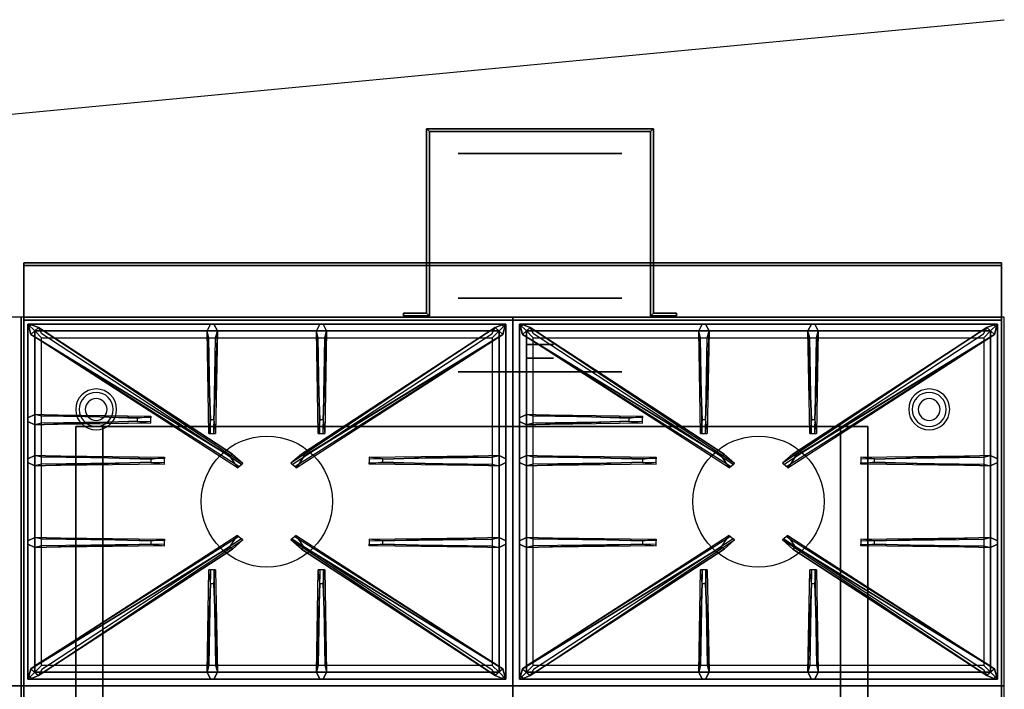
# Model space of a CAD drawing. Extents: x -270 to 270, y -26 to 26.
# Drawn here: x 234 to 270, y 1 to 26 of the extents above; entities that cross this region are included whole.
import ezdxf

# ---------------------------------------------------------------- set-up
doc = ezdxf.new("R2010")
doc.units = 0
doc.layers.get('DEFPOINTS').update_dxf_attribs({"linetype": 'CONTINUOUS'})
for name, color, linetype in [('3D', 254, 'CONTINUOUS'), ('3D-BLACK', 250, 'CONTINUOUS'), ('3D-CASTIRON', 251, 'CONTINUOUS'), ('3D-FLAT', 7, 'CONTINUOUS'), ('3D-NON', 43, 'CONTINUOUS')]:
    doc.layers.add(name, color=color, linetype=linetype)

msp = doc.modelspace()

# ---------------------------------------------------------------- linework, layer by layer
at = {"layer": '3D', "extrusion": (0, -1, 0)}
for centre, radius in [((253, 19, -20.8), 3), ((253, 19, -14.8), 3), ((253, 19, -13.8), 0.5), ((253, 19, -13.3), 0.5), ((253, 19, -12.8), 3)]:
    msp.add_circle(centre, radius, dxfattribs=at)
at = {"layer": '3D'}
for centre, radius, start, end in [((236.75, 11.425, 1.5), 0.75, 360, 180), ((236.75, 11.425, 1.25), 0.625, 360, 180), ((267.25, 11.425, 1.5), 0.75, 360, 180), ((267.25, 11.425, 1.25), 0.625, 360, 180), ((236.75, 11.425), 0.4, 360, 180), ((267.25, 11.425), 0.4, 360, 180), ((236.75, 11.425, 1.5), 0.75, 180, 360), ((236.75, 11.425, 1.25), 0.625, 180, 360), ((236.75, 11.425), 0.4, 180, 360), ((267.25, 11.425, 1.5), 0.75, 180, 360), ((267.25, 11.425, 1.25), 0.625, 180, 360), ((267.25, 11.425), 0.4, 180, 360)]:
    msp.add_arc(centre, radius, start, end, dxfattribs=at)
at = {"layer": '3D', "extrusion": (0, -1, 0)}
for centre, start, end in [((237, 12, -10.8), 180, 270), ((237, 24, -10.8), 90, 180), ((264, 24, -10.8), 0, 90), ((264, 12, -10.8), 270, 0)]:
    msp.add_arc(centre, 1, start, end, dxfattribs=at)
at = {"layer": '3D'}
for points in [[(248.85, 21.7, 18), (248.95, 21.6, 18), (248.95, 21.6, 20), (248.85, 21.7, 20)], [(248.85, 21.7, 18), (248.95, 21.6, 18), (248.95, 21.6, 20), (248.85, 21.7, 20)], [(257.15, 21.7, 18), (257.05, 21.6, 18), (257.05, 21.6, 20), (257.15, 21.7, 20)], [(257.15, 21.7, 18), (257.05, 21.6, 18), (257.05, 21.6, 20), (257.15, 21.7, 20)], [(248.85, 14.95, 18), (248.95, 14.85, 18), (248.95, 14.85, 20), (248.85, 14.95, 20)], [(248.85, 14.95, 18), (248.95, 14.85, 18), (248.95, 14.85, 20), (248.85, 14.95, 20)], [(257.15, 14.95, 18), (257.05, 14.85, 18), (257.05, 14.85, 20), (257.15, 14.95, 20)], [(257.15, 14.95, 18), (257.05, 14.85, 18), (257.05, 14.85, 20), (257.15, 14.95, 20)]]:
    msp.add_3dface(points, dxfattribs=at)
at = {"layer": '3D-BLACK', "extrusion": (0, -1, 0)}
msp.add_circle((253, 19, -15.5), 3, dxfattribs=at)
at = {"layer": '3D-CASTIRON'}
for centre in [(243, 8.05, 35.2), (261, 8.05, 35.2)]:
    msp.add_circle(centre, 2.4, dxfattribs=at)
for points in [[(234, 14.8, 35), (222, 14.8, 35), (222, 1.3, 35), (234, 1.3, 35)], [(252, 14.8, 35), (234, 14.8, 35), (234, 1.3, 35), (252, 1.3, 35)], [(270, 14.8, 35), (252, 14.8, 35), (252, 1.3, 35), (270, 1.3, 35)], [(234.25, 14.55, 35.375), (234.25, 1.55, 35.375), (234.5, 1.8, 35.375), (234.5, 14.3, 35.375)], [(251.75, 14.55, 35.375), (234.25, 14.55, 35.375), (234.5, 14.3, 35.375), (251.5, 14.3, 35.375)], [(234.25, 14.55, 35), (234.25, 1.55, 35), (234.25, 1.55, 35.375), (234.25, 14.55, 35.375)], [(251.75, 14.55, 35), (234.25, 14.55, 35), (234.25, 14.55, 35.375), (251.75, 14.55, 35.375)], [(241.647, 9.708, 36), (234.359, 14.176, 36), (234.288, 14.446, 35.375), (234.359, 14.176, 35.375)], [(234.641, 14.424, 35.375), (242.117, 9.454, 35.375), (242.07, 9.413, 35.25), (234.759, 14.195, 35)], [(240.94, 11.05, 36), (240.812, 14.3, 36), (240.938, 14.55, 35.375), (240.812, 14.3, 35.375)], [(251.359, 14.424, 35.375), (243.883, 9.454, 35.375), (243.93, 9.413, 35.25), (251.241, 14.195, 35)], [(244.353, 9.708, 36), (251.641, 14.176, 36), (251.712, 14.446, 35.375), (251.641, 14.176, 35.375)], [(244.94, 11.05, 36), (244.812, 14.3, 36), (244.938, 14.55, 35.375), (244.812, 14.3, 35.375)], [(251.75, 1.55, 35.375), (251.75, 14.55, 35.375), (251.5, 14.3, 35.375), (251.5, 1.8, 35.375)], [(251.75, 1.55, 35), (251.75, 14.55, 35), (251.75, 14.55, 35.375), (251.75, 1.55, 35.375)], [(252.25, 14.55, 35.375), (252.25, 1.55, 35.375), (252.5, 1.8, 35.375), (252.5, 14.3, 35.375)], [(269.75, 14.55, 35.375), (252.25, 14.55, 35.375), (252.5, 14.3, 35.375), (269.5, 14.3, 35.375)], [(252.25, 14.55, 35), (252.25, 1.55, 35), (252.25, 1.55, 35.375), (252.25, 14.55, 35.375)], [(269.75, 14.55, 35), (252.25, 14.55, 35), (252.25, 14.55, 35.375), (269.75, 14.55, 35.375)], [(259.647, 9.708, 36), (252.359, 14.176, 36), (252.288, 14.446, 35.375), (252.359, 14.176, 35.375)], [(252.641, 14.424, 35.375), (260.117, 9.454, 35.375), (260.07, 9.413, 35.25), (252.759, 14.195, 35)], [(258.94, 11.05, 36), (258.812, 14.3, 36), (258.938, 14.55, 35.375), (258.812, 14.3, 35.375)], [(269.359, 14.424, 35.375), (261.883, 9.454, 35.375), (261.93, 9.413, 35.25), (269.241, 14.195, 35)], [(262.353, 9.708, 36), (269.641, 14.176, 36), (269.712, 14.446, 35.375), (269.641, 14.176, 35.375)], [(262.94, 11.05, 36), (262.812, 14.3, 36), (262.938, 14.55, 35.375), (262.812, 14.3, 35.375)], [(269.75, 1.55, 35.375), (269.75, 14.55, 35.375), (269.5, 14.3, 35.375), (269.5, 1.8, 35.375)], [(269.75, 1.55, 35), (269.75, 14.55, 35), (269.75, 14.55, 35.375), (269.75, 1.55, 35.375)], [(234.5, 14.3, 35.375), (234.5, 1.8, 35.375), (234.75, 2.05, 35), (234.75, 14.05, 35)], [(251.5, 14.3, 35.375), (234.5, 14.3, 35.375), (234.75, 14.05, 35), (251.25, 14.05, 35)], [(241.188, 14.3, 35.375), (241.125, 10.55, 35.375), (241.062, 10.55, 35.25), (241.125, 14.05, 35)], [(245.188, 14.3, 35.375), (245.125, 10.55, 35.375), (245.062, 10.55, 35.25), (245.125, 14.05, 35)], [(251.5, 1.8, 35.375), (251.5, 14.3, 35.375), (251.25, 14.05, 35), (251.25, 2.05, 35)], [(252.5, 14.3, 35.375), (252.5, 1.8, 35.375), (252.75, 2.05, 35), (252.75, 14.05, 35)], [(269.5, 14.3, 35.375), (252.5, 14.3, 35.375), (252.75, 14.05, 35), (269.25, 14.05, 35)], [(259.188, 14.3, 35.375), (259.125, 10.55, 35.375), (259.062, 10.55, 35.25), (259.125, 14.05, 35)], [(263.188, 14.3, 35.375), (263.125, 10.55, 35.375), (263.062, 10.55, 35.25), (263.125, 14.05, 35)], [(269.5, 1.8, 35.375), (269.5, 14.3, 35.375), (269.25, 14.05, 35), (269.25, 2.05, 35)], [(234.5, 11.238, 35.375), (238.75, 11.175, 35.375), (238.75, 11.113, 35.25), (234.75, 11.175, 35)], [(252.5, 11.238, 35.375), (256.75, 11.175, 35.375), (256.75, 11.113, 35.25), (252.75, 11.175, 35)], [(238.25, 10.99, 36), (234.5, 10.863, 36), (234.25, 10.988, 35.375), (234.5, 10.863, 35.375)], [(256.25, 10.99, 36), (252.5, 10.863, 36), (252.25, 10.988, 35.375), (252.5, 10.863, 35.375)], [(234.5, 9.738, 35.375), (239.25, 9.675, 35.375), (239.25, 9.613, 35.25), (234.75, 9.675, 35)], [(247.25, 9.61, 36), (251.5, 9.738, 36), (251.75, 9.613, 35.375), (251.5, 9.738, 35.375)], [(252.5, 9.738, 35.375), (257.25, 9.675, 35.375), (257.25, 9.613, 35.25), (252.75, 9.675, 35)], [(265.25, 9.61, 36), (269.5, 9.738, 36), (269.75, 9.613, 35.375), (269.5, 9.738, 35.375)], [(238.75, 9.49, 36), (234.5, 9.363, 36), (234.25, 9.488, 35.375), (234.5, 9.363, 35.375)], [(251.5, 9.363, 35.375), (246.75, 9.425, 35.375), (246.75, 9.488, 35.25), (251.25, 9.425, 35)], [(256.75, 9.49, 36), (252.5, 9.363, 36), (252.25, 9.488, 35.375), (252.5, 9.363, 35.375)], [(269.5, 9.363, 35.375), (264.75, 9.425, 35.375), (264.75, 9.488, 35.25), (269.25, 9.425, 35)], [(238.75, 6.49, 36), (234.5, 6.363, 36), (234.25, 6.488, 35.375), (234.5, 6.363, 35.375)], [(234.5, 6.738, 35.375), (239.25, 6.675, 35.375), (239.25, 6.613, 35.25), (234.75, 6.675, 35)], [(234.641, 1.676, 35.375), (242.117, 6.646, 35.375), (242.07, 6.687, 35.25), (234.759, 1.905, 35)], [(251.359, 1.676, 35.375), (243.883, 6.646, 35.375), (243.93, 6.687, 35.25), (251.241, 1.905, 35)], [(247.25, 6.61, 36), (251.5, 6.738, 36), (251.75, 6.613, 35.375), (251.5, 6.738, 35.375)], [(256.75, 6.49, 36), (252.5, 6.363, 36), (252.25, 6.488, 35.375), (252.5, 6.363, 35.375)], [(252.5, 6.738, 35.375), (257.25, 6.675, 35.375), (257.25, 6.613, 35.25), (252.75, 6.675, 35)], [(252.641, 1.676, 35.375), (260.117, 6.646, 35.375), (260.07, 6.687, 35.25), (252.759, 1.905, 35)], [(269.359, 1.676, 35.375), (261.883, 6.646, 35.375), (261.93, 6.687, 35.25), (269.241, 1.905, 35)], [(265.25, 6.61, 36), (269.5, 6.738, 36), (269.75, 6.613, 35.375), (269.5, 6.738, 35.375)], [(241.647, 6.392, 36), (234.359, 1.924, 36), (234.288, 1.654, 35.375), (234.359, 1.924, 35.375)], [(244.353, 6.392, 36), (251.641, 1.924, 36), (251.712, 1.654, 35.375), (251.641, 1.924, 35.375)], [(251.5, 6.363, 35.375), (246.75, 6.425, 35.375), (246.75, 6.488, 35.25), (251.25, 6.425, 35)], [(259.647, 6.392, 36), (252.359, 1.924, 36), (252.288, 1.654, 35.375), (252.359, 1.924, 35.375)], [(262.353, 6.392, 36), (269.641, 1.924, 36), (269.712, 1.654, 35.375), (269.641, 1.924, 35.375)], [(269.5, 6.363, 35.375), (264.75, 6.425, 35.375), (264.75, 6.488, 35.25), (269.25, 6.425, 35)], [(240.812, 1.8, 35.375), (240.875, 5.55, 35.375), (240.938, 5.55, 35.25), (240.875, 2.05, 35)], [(244.812, 1.8, 35.375), (244.875, 5.55, 35.375), (244.938, 5.55, 35.25), (244.875, 2.05, 35)], [(258.812, 1.8, 35.375), (258.875, 5.55, 35.375), (258.938, 5.55, 35.25), (258.875, 2.05, 35)], [(262.812, 1.8, 35.375), (262.875, 5.55, 35.375), (262.938, 5.55, 35.25), (262.875, 2.05, 35)], [(241.06, 5.05, 36), (241.188, 1.8, 36), (241.062, 1.55, 35.375), (241.188, 1.8, 35.375)], [(245.06, 5.05, 36), (245.188, 1.8, 36), (245.062, 1.55, 35.375), (245.188, 1.8, 35.375)], [(259.06, 5.05, 36), (259.188, 1.8, 36), (259.062, 1.55, 35.375), (259.188, 1.8, 35.375)], [(263.06, 5.05, 36), (263.188, 1.8, 36), (263.062, 1.55, 35.375), (263.188, 1.8, 35.375)], [(234.5, 1.8, 35.375), (251.5, 1.8, 35.375), (251.25, 2.05, 35), (234.75, 2.05, 35)], [(252.5, 1.8, 35.375), (269.5, 1.8, 35.375), (269.25, 2.05, 35), (252.75, 2.05, 35)], [(234.25, 1.55, 35.375), (251.75, 1.55, 35.375), (251.5, 1.8, 35.375), (234.5, 1.8, 35.375)], [(234.25, 1.55, 35), (251.75, 1.55, 35), (251.75, 1.55, 35.375), (234.25, 1.55, 35.375)], [(252.25, 1.55, 35.375), (269.75, 1.55, 35.375), (269.5, 1.8, 35.375), (252.5, 1.8, 35.375)], [(252.25, 1.55, 35), (269.75, 1.55, 35), (269.75, 1.55, 35.375), (252.25, 1.55, 35.375)], [(234, 1.3, 35), (222, 1.3, 35), (222, -12.2, 35), (234, -12.2, 35)], [(252, 1.3, 35), (234, 1.3, 35), (234, -12.2, 35), (252, -12.2, 35)], [(270, 1.3, 35), (252, 1.3, 35), (252, -12.2, 35), (270, -12.2, 35)]]:
    msp.add_3dface(points, dxfattribs=at)
for points, invisible_edges in [([(234.359, 14.176, 36), (234.641, 14.424, 36), (234.382, 14.529, 35.375), (234.288, 14.446, 35.375)], 10), ([(241.738, 9.787, 36), (241.646, 9.706, 36), (234.359, 14.176, 36), (234.641, 14.424, 36)], 13), ([(241.738, 9.787, 36), (234.641, 14.424, 36), (234.382, 14.529, 35.375), (234.641, 14.424, 35.375)], 8), ([(234.641, 14.424, 35.375), (241.738, 9.787, 36), (242.117, 9.454, 35.375), (234.641, 14.424, 35.375)], 4), ([(240.812, 14.3, 36), (241.188, 14.3, 36), (241.062, 14.55, 35.375), (240.938, 14.55, 35.375)], 10), ([(241.06, 11.05, 36), (241.188, 14.3, 36), (241.062, 14.55, 35.375), (241.188, 14.3, 35.375)], 8), ([(251.359, 14.424, 35.375), (244.262, 9.787, 36), (243.883, 9.454, 35.375), (251.359, 14.424, 35.375)], 4), ([(244.262, 9.787, 36), (251.359, 14.424, 36), (251.618, 14.529, 35.375), (251.359, 14.424, 35.375)], 8), ([(244.262, 9.787, 36), (244.354, 9.706, 36), (251.641, 14.176, 36), (251.359, 14.424, 36)], 13), ([(244.812, 14.3, 36), (245.188, 14.3, 36), (245.062, 14.55, 35.375), (244.938, 14.55, 35.375)], 10), ([(245.06, 11.05, 36), (245.188, 14.3, 36), (245.062, 14.55, 35.375), (245.188, 14.3, 35.375)], 8), ([(251.641, 14.176, 36), (251.359, 14.424, 36), (251.618, 14.529, 35.375), (251.712, 14.446, 35.375)], 10), ([(252.359, 14.176, 36), (252.641, 14.424, 36), (252.382, 14.529, 35.375), (252.288, 14.446, 35.375)], 10), ([(259.738, 9.787, 36), (259.646, 9.706, 36), (252.359, 14.176, 36), (252.641, 14.424, 36)], 13), ([(259.738, 9.787, 36), (252.641, 14.424, 36), (252.382, 14.529, 35.375), (252.641, 14.424, 35.375)], 8), ([(252.641, 14.424, 35.375), (259.738, 9.787, 36), (260.117, 9.454, 35.375), (252.641, 14.424, 35.375)], 4), ([(258.812, 14.3, 36), (259.188, 14.3, 36), (259.062, 14.55, 35.375), (258.938, 14.55, 35.375)], 10), ([(259.06, 11.05, 36), (259.188, 14.3, 36), (259.062, 14.55, 35.375), (259.188, 14.3, 35.375)], 8), ([(269.359, 14.424, 35.375), (262.262, 9.787, 36), (261.883, 9.454, 35.375), (269.359, 14.424, 35.375)], 4), ([(262.262, 9.787, 36), (269.359, 14.424, 36), (269.618, 14.529, 35.375), (269.359, 14.424, 35.375)], 8), ([(262.262, 9.787, 36), (262.354, 9.706, 36), (269.641, 14.176, 36), (269.359, 14.424, 36)], 13), ([(262.812, 14.3, 36), (263.188, 14.3, 36), (263.062, 14.55, 35.375), (262.938, 14.55, 35.375)], 10), ([(263.06, 11.05, 36), (263.188, 14.3, 36), (263.062, 14.55, 35.375), (263.188, 14.3, 35.375)], 8), ([(269.641, 14.176, 36), (269.359, 14.424, 36), (269.618, 14.529, 35.375), (269.712, 14.446, 35.375)], 10), ([(234.359, 14.176, 35.375), (241.647, 9.708, 36), (241.929, 9.289, 35.375), (234.359, 14.176, 35.375)], 1), ([(234.359, 14.176, 35.375), (241.929, 9.289, 35.375), (241.976, 9.33, 35.25), (234.571, 14.03, 35)], 1), ([(240.812, 14.3, 35.375), (240.94, 11.05, 36), (240.875, 10.55, 35.375), (240.812, 14.3, 35.375)], 1), ([(240.812, 14.3, 35.375), (240.875, 10.55, 35.375), (240.938, 10.55, 35.25), (240.875, 14.05, 35)], 1), ([(241.06, 11.05, 36), (240.938, 11.05, 36), (240.812, 14.3, 36), (241.188, 14.3, 36)], 13), ([(241.188, 14.3, 35.375), (241.06, 11.05, 36), (241.125, 10.55, 35.375), (241.188, 14.3, 35.375)], 4), ([(251.641, 14.176, 35.375), (244.071, 9.289, 35.375), (244.024, 9.33, 35.25), (251.429, 14.03, 35)], 1), ([(251.641, 14.176, 35.375), (244.353, 9.708, 36), (244.071, 9.289, 35.375), (251.641, 14.176, 35.375)], 1), ([(244.812, 14.3, 35.375), (244.94, 11.05, 36), (244.875, 10.55, 35.375), (244.812, 14.3, 35.375)], 1), ([(244.812, 14.3, 35.375), (244.875, 10.55, 35.375), (244.938, 10.55, 35.25), (244.875, 14.05, 35)], 1), ([(245.06, 11.05, 36), (244.938, 11.05, 36), (244.812, 14.3, 36), (245.188, 14.3, 36)], 13), ([(245.188, 14.3, 35.375), (245.06, 11.05, 36), (245.125, 10.55, 35.375), (245.188, 14.3, 35.375)], 4), ([(252.359, 14.176, 35.375), (259.647, 9.708, 36), (259.929, 9.289, 35.375), (252.359, 14.176, 35.375)], 1), ([(252.359, 14.176, 35.375), (259.929, 9.289, 35.375), (259.976, 9.33, 35.25), (252.571, 14.03, 35)], 1), ([(258.812, 14.3, 35.375), (258.94, 11.05, 36), (258.875, 10.55, 35.375), (258.812, 14.3, 35.375)], 1), ([(258.812, 14.3, 35.375), (258.875, 10.55, 35.375), (258.938, 10.55, 35.25), (258.875, 14.05, 35)], 1), ([(259.06, 11.05, 36), (258.938, 11.05, 36), (258.812, 14.3, 36), (259.188, 14.3, 36)], 13), ([(259.188, 14.3, 35.375), (259.06, 11.05, 36), (259.125, 10.55, 35.375), (259.188, 14.3, 35.375)], 4), ([(269.641, 14.176, 35.375), (262.071, 9.289, 35.375), (262.024, 9.33, 35.25), (269.429, 14.03, 35)], 1), ([(269.641, 14.176, 35.375), (262.353, 9.708, 36), (262.071, 9.289, 35.375), (269.641, 14.176, 35.375)], 1), ([(262.812, 14.3, 35.375), (262.94, 11.05, 36), (262.875, 10.55, 35.375), (262.812, 14.3, 35.375)], 1), ([(262.812, 14.3, 35.375), (262.875, 10.55, 35.375), (262.938, 10.55, 35.25), (262.875, 14.05, 35)], 1), ([(263.06, 11.05, 36), (262.938, 11.05, 36), (262.812, 14.3, 36), (263.188, 14.3, 36)], 13), ([(263.188, 14.3, 35.375), (263.06, 11.05, 36), (263.125, 10.55, 35.375), (263.188, 14.3, 35.375)], 4), ([(238.25, 11.11, 36), (234.5, 11.238, 36), (234.25, 11.113, 35.375), (234.5, 11.238, 35.375)], 8), ([(234.5, 10.863, 36), (234.5, 11.238, 36), (234.25, 11.113, 35.375), (234.25, 10.988, 35.375)], 10), ([(234.5, 11.238, 35.375), (238.25, 11.11, 36), (238.75, 11.175, 35.375), (234.5, 11.238, 35.375)], 4), ([(238.25, 11.11, 36), (238.25, 10.988, 36), (234.5, 10.863, 36), (234.5, 11.238, 36)], 13), ([(256.25, 11.11, 36), (252.5, 11.238, 36), (252.25, 11.113, 35.375), (252.5, 11.238, 35.375)], 8), ([(252.5, 10.863, 36), (252.5, 11.238, 36), (252.25, 11.113, 35.375), (252.25, 10.988, 35.375)], 10), ([(252.5, 11.238, 35.375), (256.25, 11.11, 36), (256.75, 11.175, 35.375), (252.5, 11.238, 35.375)], 4), ([(256.25, 11.11, 36), (256.25, 10.988, 36), (252.5, 10.863, 36), (252.5, 11.238, 36)], 13), ([(234.5, 10.863, 35.375), (238.25, 10.99, 36), (238.75, 10.925, 35.375), (234.5, 10.863, 35.375)], 1), ([(234.5, 10.863, 35.375), (238.75, 10.925, 35.375), (238.75, 10.988, 35.25), (234.75, 10.925, 35)], 1), ([(238.75, 10.925, 35.375), (238.75, 11.175, 35.375), (238.25, 11.11, 36), (238.25, 10.988, 36)], 2), ([(238.75, 10.988, 35.25), (238.75, 11.113, 35.25), (238.75, 11.175, 35.375), (238.75, 10.925, 35.375)], 14), ([(240.875, 10.55, 35.375), (241.125, 10.55, 35.375), (241.06, 11.05, 36), (240.938, 11.05, 36)], 2), ([(244.875, 10.55, 35.375), (245.125, 10.55, 35.375), (245.06, 11.05, 36), (244.938, 11.05, 36)], 2), ([(252.5, 10.863, 35.375), (256.25, 10.99, 36), (256.75, 10.925, 35.375), (252.5, 10.863, 35.375)], 1), ([(252.5, 10.863, 35.375), (256.75, 10.925, 35.375), (256.75, 10.988, 35.25), (252.75, 10.925, 35)], 1), ([(256.75, 10.925, 35.375), (256.75, 11.175, 35.375), (256.25, 11.11, 36), (256.25, 10.988, 36)], 2), ([(256.75, 10.988, 35.25), (256.75, 11.113, 35.25), (256.75, 11.175, 35.375), (256.75, 10.925, 35.375)], 14), ([(258.875, 10.55, 35.375), (259.125, 10.55, 35.375), (259.06, 11.05, 36), (258.938, 11.05, 36)], 2), ([(262.875, 10.55, 35.375), (263.125, 10.55, 35.375), (263.06, 11.05, 36), (262.938, 11.05, 36)], 2), ([(240.938, 10.55, 35.25), (241.062, 10.55, 35.25), (241.125, 10.55, 35.375), (240.875, 10.55, 35.375)], 14), ([(244.938, 10.55, 35.25), (245.062, 10.55, 35.25), (245.125, 10.55, 35.375), (244.875, 10.55, 35.375)], 14), ([(258.938, 10.55, 35.25), (259.062, 10.55, 35.25), (259.125, 10.55, 35.375), (258.875, 10.55, 35.375)], 14), ([(262.938, 10.55, 35.25), (263.062, 10.55, 35.25), (263.125, 10.55, 35.375), (262.875, 10.55, 35.375)], 14), ([(238.75, 9.61, 36), (234.5, 9.738, 36), (234.25, 9.613, 35.375), (234.5, 9.738, 35.375)], 8), ([(234.5, 9.363, 36), (234.5, 9.738, 36), (234.25, 9.613, 35.375), (234.25, 9.488, 35.375)], 10), ([(234.5, 9.738, 35.375), (238.75, 9.61, 36), (239.25, 9.675, 35.375), (234.5, 9.738, 35.375)], 4), ([(238.75, 9.61, 36), (238.75, 9.488, 36), (234.5, 9.363, 36), (234.5, 9.738, 36)], 13), ([(241.929, 9.289, 35.375), (242.117, 9.454, 35.375), (241.738, 9.787, 36), (241.646, 9.706, 36)], 2), ([(244.071, 9.289, 35.375), (243.883, 9.454, 35.375), (244.262, 9.787, 36), (244.354, 9.706, 36)], 2), ([(251.5, 9.738, 35.375), (247.25, 9.61, 36), (246.75, 9.675, 35.375), (251.5, 9.738, 35.375)], 1), ([(251.5, 9.738, 35.375), (246.75, 9.675, 35.375), (246.75, 9.613, 35.25), (251.25, 9.675, 35)], 1), ([(247.25, 9.49, 36), (247.25, 9.613, 36), (251.5, 9.738, 36), (251.5, 9.363, 36)], 13), ([(251.5, 9.738, 36), (251.5, 9.363, 36), (251.75, 9.488, 35.375), (251.75, 9.613, 35.375)], 10), ([(256.75, 9.61, 36), (252.5, 9.738, 36), (252.25, 9.613, 35.375), (252.5, 9.738, 35.375)], 8), ([(252.5, 9.363, 36), (252.5, 9.738, 36), (252.25, 9.613, 35.375), (252.25, 9.488, 35.375)], 10), ([(252.5, 9.738, 35.375), (256.75, 9.61, 36), (257.25, 9.675, 35.375), (252.5, 9.738, 35.375)], 4), ([(256.75, 9.61, 36), (256.75, 9.488, 36), (252.5, 9.363, 36), (252.5, 9.738, 36)], 13), ([(259.929, 9.289, 35.375), (260.117, 9.454, 35.375), (259.738, 9.787, 36), (259.646, 9.706, 36)], 2), ([(262.071, 9.289, 35.375), (261.883, 9.454, 35.375), (262.262, 9.787, 36), (262.354, 9.706, 36)], 2), ([(269.5, 9.738, 35.375), (265.25, 9.61, 36), (264.75, 9.675, 35.375), (269.5, 9.738, 35.375)], 1), ([(269.5, 9.738, 35.375), (264.75, 9.675, 35.375), (264.75, 9.613, 35.25), (269.25, 9.675, 35)], 1), ([(265.25, 9.49, 36), (265.25, 9.613, 36), (269.5, 9.738, 36), (269.5, 9.363, 36)], 13), ([(269.5, 9.738, 36), (269.5, 9.363, 36), (269.75, 9.488, 35.375), (269.75, 9.613, 35.375)], 10), ([(234.5, 9.363, 35.375), (238.75, 9.49, 36), (239.25, 9.425, 35.375), (234.5, 9.363, 35.375)], 1), ([(234.5, 9.363, 35.375), (239.25, 9.425, 35.375), (239.25, 9.488, 35.25), (234.75, 9.425, 35)], 1), ([(239.25, 9.425, 35.375), (239.25, 9.675, 35.375), (238.75, 9.61, 36), (238.75, 9.488, 36)], 2), ([(239.25, 9.488, 35.25), (239.25, 9.613, 35.25), (239.25, 9.675, 35.375), (239.25, 9.425, 35.375)], 14), ([(241.976, 9.33, 35.25), (242.07, 9.413, 35.25), (242.117, 9.454, 35.375), (241.929, 9.289, 35.375)], 14), ([(244.024, 9.33, 35.25), (243.93, 9.413, 35.25), (243.883, 9.454, 35.375), (244.071, 9.289, 35.375)], 14), ([(246.75, 9.675, 35.375), (246.75, 9.425, 35.375), (247.25, 9.49, 36), (247.25, 9.613, 36)], 2), ([(246.75, 9.613, 35.25), (246.75, 9.488, 35.25), (246.75, 9.425, 35.375), (246.75, 9.675, 35.375)], 14), ([(251.5, 9.363, 35.375), (247.25, 9.49, 36), (246.75, 9.425, 35.375), (251.5, 9.363, 35.375)], 4), ([(247.25, 9.49, 36), (251.5, 9.363, 36), (251.75, 9.488, 35.375), (251.5, 9.363, 35.375)], 8), ([(252.5, 9.363, 35.375), (256.75, 9.49, 36), (257.25, 9.425, 35.375), (252.5, 9.363, 35.375)], 1), ([(252.5, 9.363, 35.375), (257.25, 9.425, 35.375), (257.25, 9.488, 35.25), (252.75, 9.425, 35)], 1), ([(257.25, 9.425, 35.375), (257.25, 9.675, 35.375), (256.75, 9.61, 36), (256.75, 9.488, 36)], 2), ([(257.25, 9.488, 35.25), (257.25, 9.613, 35.25), (257.25, 9.675, 35.375), (257.25, 9.425, 35.375)], 14), ([(259.976, 9.33, 35.25), (260.07, 9.413, 35.25), (260.117, 9.454, 35.375), (259.929, 9.289, 35.375)], 14), ([(262.024, 9.33, 35.25), (261.93, 9.413, 35.25), (261.883, 9.454, 35.375), (262.071, 9.289, 35.375)], 14), ([(264.75, 9.675, 35.375), (264.75, 9.425, 35.375), (265.25, 9.49, 36), (265.25, 9.613, 36)], 2), ([(264.75, 9.613, 35.25), (264.75, 9.488, 35.25), (264.75, 9.425, 35.375), (264.75, 9.675, 35.375)], 14), ([(269.5, 9.363, 35.375), (265.25, 9.49, 36), (264.75, 9.425, 35.375), (269.5, 9.363, 35.375)], 4), ([(265.25, 9.49, 36), (269.5, 9.363, 36), (269.75, 9.488, 35.375), (269.5, 9.363, 35.375)], 8), ([(238.75, 6.61, 36), (234.5, 6.738, 36), (234.25, 6.613, 35.375), (234.5, 6.738, 35.375)], 8), ([(234.5, 6.363, 36), (234.5, 6.738, 36), (234.25, 6.613, 35.375), (234.25, 6.488, 35.375)], 10), ([(234.359, 1.924, 35.375), (241.647, 6.392, 36), (241.929, 6.811, 35.375), (234.359, 1.924, 35.375)], 1), ([(234.359, 1.924, 35.375), (241.929, 6.811, 35.375), (241.976, 6.77, 35.25), (234.571, 2.07, 35)], 1), ([(234.5, 6.738, 35.375), (238.75, 6.61, 36), (239.25, 6.675, 35.375), (234.5, 6.738, 35.375)], 4), ([(238.75, 6.61, 36), (238.75, 6.488, 36), (234.5, 6.363, 36), (234.5, 6.738, 36)], 13), ([(234.5, 6.363, 35.375), (238.75, 6.49, 36), (239.25, 6.425, 35.375), (234.5, 6.363, 35.375)], 1), ([(234.641, 1.676, 35.375), (241.738, 6.313, 36), (242.117, 6.646, 35.375), (234.641, 1.676, 35.375)], 4), ([(239.25, 6.425, 35.375), (239.25, 6.675, 35.375), (238.75, 6.61, 36), (238.75, 6.488, 36)], 2), ([(239.25, 6.488, 35.25), (239.25, 6.613, 35.25), (239.25, 6.675, 35.375), (239.25, 6.425, 35.375)], 14), ([(241.929, 6.811, 35.375), (242.117, 6.646, 35.375), (241.738, 6.313, 36), (241.646, 6.394, 36)], 2), ([(241.976, 6.77, 35.25), (242.07, 6.687, 35.25), (242.117, 6.646, 35.375), (241.929, 6.811, 35.375)], 14), ([(244.071, 6.811, 35.375), (243.883, 6.646, 35.375), (244.262, 6.313, 36), (244.354, 6.394, 36)], 2), ([(244.024, 6.77, 35.25), (243.93, 6.687, 35.25), (243.883, 6.646, 35.375), (244.071, 6.811, 35.375)], 14), ([(251.359, 1.676, 35.375), (244.262, 6.313, 36), (243.883, 6.646, 35.375), (251.359, 1.676, 35.375)], 4), ([(251.641, 1.924, 35.375), (244.071, 6.811, 35.375), (244.024, 6.77, 35.25), (251.429, 2.07, 35)], 1), ([(251.641, 1.924, 35.375), (244.353, 6.392, 36), (244.071, 6.811, 35.375), (251.641, 1.924, 35.375)], 1), ([(251.5, 6.738, 35.375), (247.25, 6.61, 36), (246.75, 6.675, 35.375), (251.5, 6.738, 35.375)], 1), ([(251.5, 6.738, 35.375), (246.75, 6.675, 35.375), (246.75, 6.613, 35.25), (251.25, 6.675, 35)], 1), ([(246.75, 6.675, 35.375), (246.75, 6.425, 35.375), (247.25, 6.49, 36), (247.25, 6.613, 36)], 2), ([(246.75, 6.613, 35.25), (246.75, 6.488, 35.25), (246.75, 6.425, 35.375), (246.75, 6.675, 35.375)], 14), ([(251.5, 6.363, 35.375), (247.25, 6.49, 36), (246.75, 6.425, 35.375), (251.5, 6.363, 35.375)], 4), ([(247.25, 6.49, 36), (247.25, 6.613, 36), (251.5, 6.738, 36), (251.5, 6.363, 36)], 13), ([(247.25, 6.49, 36), (251.5, 6.363, 36), (251.75, 6.488, 35.375), (251.5, 6.363, 35.375)], 8), ([(251.5, 6.738, 36), (251.5, 6.363, 36), (251.75, 6.488, 35.375), (251.75, 6.613, 35.375)], 10), ([(256.75, 6.61, 36), (252.5, 6.738, 36), (252.25, 6.613, 35.375), (252.5, 6.738, 35.375)], 8), ([(252.5, 6.363, 36), (252.5, 6.738, 36), (252.25, 6.613, 35.375), (252.25, 6.488, 35.375)], 10), ([(252.359, 1.924, 35.375), (259.647, 6.392, 36), (259.929, 6.811, 35.375), (252.359, 1.924, 35.375)], 1), ([(252.359, 1.924, 35.375), (259.929, 6.811, 35.375), (259.976, 6.77, 35.25), (252.571, 2.07, 35)], 1), ([(252.5, 6.738, 35.375), (256.75, 6.61, 36), (257.25, 6.675, 35.375), (252.5, 6.738, 35.375)], 4), ([(256.75, 6.61, 36), (256.75, 6.488, 36), (252.5, 6.363, 36), (252.5, 6.738, 36)], 13), ([(252.5, 6.363, 35.375), (256.75, 6.49, 36), (257.25, 6.425, 35.375), (252.5, 6.363, 35.375)], 1), ([(252.641, 1.676, 35.375), (259.738, 6.313, 36), (260.117, 6.646, 35.375), (252.641, 1.676, 35.375)], 4), ([(257.25, 6.425, 35.375), (257.25, 6.675, 35.375), (256.75, 6.61, 36), (256.75, 6.488, 36)], 2), ([(257.25, 6.488, 35.25), (257.25, 6.613, 35.25), (257.25, 6.675, 35.375), (257.25, 6.425, 35.375)], 14), ([(259.929, 6.811, 35.375), (260.117, 6.646, 35.375), (259.738, 6.313, 36), (259.646, 6.394, 36)], 2), ([(259.976, 6.77, 35.25), (260.07, 6.687, 35.25), (260.117, 6.646, 35.375), (259.929, 6.811, 35.375)], 14), ([(262.071, 6.811, 35.375), (261.883, 6.646, 35.375), (262.262, 6.313, 36), (262.354, 6.394, 36)], 2), ([(262.024, 6.77, 35.25), (261.93, 6.687, 35.25), (261.883, 6.646, 35.375), (262.071, 6.811, 35.375)], 14), ([(269.359, 1.676, 35.375), (262.262, 6.313, 36), (261.883, 6.646, 35.375), (269.359, 1.676, 35.375)], 4), ([(269.641, 1.924, 35.375), (262.071, 6.811, 35.375), (262.024, 6.77, 35.25), (269.429, 2.07, 35)], 1), ([(269.641, 1.924, 35.375), (262.353, 6.392, 36), (262.071, 6.811, 35.375), (269.641, 1.924, 35.375)], 1), ([(269.5, 6.738, 35.375), (265.25, 6.61, 36), (264.75, 6.675, 35.375), (269.5, 6.738, 35.375)], 1), ([(269.5, 6.738, 35.375), (264.75, 6.675, 35.375), (264.75, 6.613, 35.25), (269.25, 6.675, 35)], 1), ([(264.75, 6.675, 35.375), (264.75, 6.425, 35.375), (265.25, 6.49, 36), (265.25, 6.613, 36)], 2), ([(264.75, 6.613, 35.25), (264.75, 6.488, 35.25), (264.75, 6.425, 35.375), (264.75, 6.675, 35.375)], 14), ([(269.5, 6.363, 35.375), (265.25, 6.49, 36), (264.75, 6.425, 35.375), (269.5, 6.363, 35.375)], 4), ([(265.25, 6.49, 36), (265.25, 6.613, 36), (269.5, 6.738, 36), (269.5, 6.363, 36)], 13), ([(265.25, 6.49, 36), (269.5, 6.363, 36), (269.75, 6.488, 35.375), (269.5, 6.363, 35.375)], 8), ([(269.5, 6.738, 36), (269.5, 6.363, 36), (269.75, 6.488, 35.375), (269.75, 6.613, 35.375)], 10), ([(241.738, 6.313, 36), (241.646, 6.394, 36), (234.359, 1.924, 36), (234.641, 1.676, 36)], 13), ([(241.738, 6.313, 36), (234.641, 1.676, 36), (234.382, 1.571, 35.375), (234.641, 1.676, 35.375)], 8), ([(234.5, 6.363, 35.375), (239.25, 6.425, 35.375), (239.25, 6.488, 35.25), (234.75, 6.425, 35)], 1), ([(244.262, 6.313, 36), (244.354, 6.394, 36), (251.641, 1.924, 36), (251.359, 1.676, 36)], 13), ([(244.262, 6.313, 36), (251.359, 1.676, 36), (251.618, 1.571, 35.375), (251.359, 1.676, 35.375)], 8), ([(259.738, 6.313, 36), (259.646, 6.394, 36), (252.359, 1.924, 36), (252.641, 1.676, 36)], 13), ([(259.738, 6.313, 36), (252.641, 1.676, 36), (252.382, 1.571, 35.375), (252.641, 1.676, 35.375)], 8), ([(252.5, 6.363, 35.375), (257.25, 6.425, 35.375), (257.25, 6.488, 35.25), (252.75, 6.425, 35)], 1), ([(262.262, 6.313, 36), (262.354, 6.394, 36), (269.641, 1.924, 36), (269.359, 1.676, 36)], 13), ([(262.262, 6.313, 36), (269.359, 1.676, 36), (269.618, 1.571, 35.375), (269.359, 1.676, 35.375)], 8), ([(240.812, 1.8, 35.375), (240.94, 5.05, 36), (240.875, 5.55, 35.375), (240.812, 1.8, 35.375)], 4), ([(241.125, 5.55, 35.375), (240.875, 5.55, 35.375), (240.94, 5.05, 36), (241.062, 5.05, 36)], 2), ([(241.062, 5.55, 35.25), (240.938, 5.55, 35.25), (240.875, 5.55, 35.375), (241.125, 5.55, 35.375)], 14), ([(241.188, 1.8, 35.375), (241.06, 5.05, 36), (241.125, 5.55, 35.375), (241.188, 1.8, 35.375)], 1), ([(241.188, 1.8, 35.375), (241.125, 5.55, 35.375), (241.062, 5.55, 35.25), (241.125, 2.05, 35)], 1), ([(244.812, 1.8, 35.375), (244.94, 5.05, 36), (244.875, 5.55, 35.375), (244.812, 1.8, 35.375)], 4), ([(245.125, 5.55, 35.375), (244.875, 5.55, 35.375), (244.94, 5.05, 36), (245.062, 5.05, 36)], 2), ([(245.062, 5.55, 35.25), (244.938, 5.55, 35.25), (244.875, 5.55, 35.375), (245.125, 5.55, 35.375)], 14), ([(245.188, 1.8, 35.375), (245.06, 5.05, 36), (245.125, 5.55, 35.375), (245.188, 1.8, 35.375)], 1), ([(245.188, 1.8, 35.375), (245.125, 5.55, 35.375), (245.062, 5.55, 35.25), (245.125, 2.05, 35)], 1), ([(258.812, 1.8, 35.375), (258.94, 5.05, 36), (258.875, 5.55, 35.375), (258.812, 1.8, 35.375)], 4), ([(259.125, 5.55, 35.375), (258.875, 5.55, 35.375), (258.94, 5.05, 36), (259.062, 5.05, 36)], 2), ([(259.062, 5.55, 35.25), (258.938, 5.55, 35.25), (258.875, 5.55, 35.375), (259.125, 5.55, 35.375)], 14), ([(259.188, 1.8, 35.375), (259.06, 5.05, 36), (259.125, 5.55, 35.375), (259.188, 1.8, 35.375)], 1), ([(259.188, 1.8, 35.375), (259.125, 5.55, 35.375), (259.062, 5.55, 35.25), (259.125, 2.05, 35)], 1), ([(262.812, 1.8, 35.375), (262.94, 5.05, 36), (262.875, 5.55, 35.375), (262.812, 1.8, 35.375)], 4), ([(263.125, 5.55, 35.375), (262.875, 5.55, 35.375), (262.94, 5.05, 36), (263.062, 5.05, 36)], 2), ([(263.062, 5.55, 35.25), (262.938, 5.55, 35.25), (262.875, 5.55, 35.375), (263.125, 5.55, 35.375)], 14), ([(263.188, 1.8, 35.375), (263.06, 5.05, 36), (263.125, 5.55, 35.375), (263.188, 1.8, 35.375)], 1), ([(263.188, 1.8, 35.375), (263.125, 5.55, 35.375), (263.062, 5.55, 35.25), (263.125, 2.05, 35)], 1), ([(240.94, 5.05, 36), (240.812, 1.8, 36), (240.938, 1.55, 35.375), (240.812, 1.8, 35.375)], 8), ([(240.94, 5.05, 36), (241.062, 5.05, 36), (241.188, 1.8, 36), (240.812, 1.8, 36)], 13), ([(244.94, 5.05, 36), (244.812, 1.8, 36), (244.938, 1.55, 35.375), (244.812, 1.8, 35.375)], 8), ([(244.94, 5.05, 36), (245.062, 5.05, 36), (245.188, 1.8, 36), (244.812, 1.8, 36)], 13), ([(258.94, 5.05, 36), (258.812, 1.8, 36), (258.938, 1.55, 35.375), (258.812, 1.8, 35.375)], 8), ([(258.94, 5.05, 36), (259.062, 5.05, 36), (259.188, 1.8, 36), (258.812, 1.8, 36)], 13), ([(262.94, 5.05, 36), (262.812, 1.8, 36), (262.938, 1.55, 35.375), (262.812, 1.8, 35.375)], 8), ([(262.94, 5.05, 36), (263.062, 5.05, 36), (263.188, 1.8, 36), (262.812, 1.8, 36)], 13), ([(234.359, 1.924, 36), (234.641, 1.676, 36), (234.382, 1.571, 35.375), (234.288, 1.654, 35.375)], 10), ([(251.641, 1.924, 36), (251.359, 1.676, 36), (251.618, 1.571, 35.375), (251.712, 1.654, 35.375)], 10), ([(252.359, 1.924, 36), (252.641, 1.676, 36), (252.382, 1.571, 35.375), (252.288, 1.654, 35.375)], 10), ([(269.641, 1.924, 36), (269.359, 1.676, 36), (269.618, 1.571, 35.375), (269.712, 1.654, 35.375)], 10), ([(241.188, 1.8, 36), (240.812, 1.8, 36), (240.938, 1.55, 35.375), (241.062, 1.55, 35.375)], 10), ([(245.188, 1.8, 36), (244.812, 1.8, 36), (244.938, 1.55, 35.375), (245.062, 1.55, 35.375)], 10), ([(259.188, 1.8, 36), (258.812, 1.8, 36), (258.938, 1.55, 35.375), (259.062, 1.55, 35.375)], 10), ([(263.188, 1.8, 36), (262.812, 1.8, 36), (262.938, 1.55, 35.375), (263.062, 1.55, 35.375)], 10)]:
    msp.add_3dface(points, dxfattribs=dict(at, invisible_edges=invisible_edges))
at = {"layer": '3D-FLAT'}
for points in [[(248.85, 14.95, 20), (248.95, 14.85, 20), (248.95, 21.6, 20), (248.85, 21.7, 20)], [(248.85, 14.95, 18), (248.95, 14.85, 18), (248.95, 21.6, 18), (248.85, 21.7, 18)], [(248.85, 21.7, 20), (248.95, 21.6, 20), (257.05, 21.6, 20), (257.15, 21.7, 20)], [(248.85, 21.7, 18), (248.95, 21.6, 18), (257.05, 21.6, 18), (257.15, 21.7, 18)], [(257.15, 21.7, 20), (257.05, 21.6, 20), (257.05, 14.85, 20), (257.15, 14.95, 20)], [(257.15, 21.7, 18), (257.05, 21.6, 18), (257.05, 14.85, 18), (257.15, 14.95, 18)], [(269.9, 16.8, 36), (234.1, 16.8, 36), (234.1, 14.8, 36), (269.9, 14.8, 36)], [(269.9, 16.8, 35), (234.1, 16.8, 35), (234.1, 14.8, 35), (269.9, 14.8, 35)], [(248, 14.95, 20), (248, 14.85, 20), (248.95, 14.85, 20), (248.85, 14.95, 20)], [(248, 14.95, 18), (248, 14.85, 18), (248.95, 14.85, 18), (248.85, 14.95, 18)], [(257.15, 14.95, 20), (257.05, 14.85, 20), (258, 14.85, 20), (258, 14.95, 20)], [(257.15, 14.95, 18), (257.05, 14.85, 18), (258, 14.85, 18), (258, 14.95, 18)], [(234.1, -14.45, 26.8), (269.9, -14.45, 26.8), (269.9, 14.7, 26.8), (234.1, 14.7, 26.8)], [(234.1, -14.45, 6), (269.9, -14.45, 6), (269.9, 14.7, 6), (234.1, 14.7, 6)], [(264, 10.8, 25), (264, -14.2, 25), (237, -14.2, 25), (237, 10.8, 25)], [(237, 10.8, 11), (237, -14.2, 11), (264, -14.2, 11), (264, 10.8, 11)]]:
    msp.add_3dface(points, dxfattribs=at)
at = {"layer": '3D-NON'}
for points in [[(248.85, 14.95, 18), (248.85, 21.7, 18), (248.85, 21.7, 20), (248.85, 14.95, 20)], [(248.85, 21.7, 18), (257.15, 21.7, 18), (257.15, 21.7, 20), (248.85, 21.7, 20)], [(257.15, 21.7, 18), (257.15, 14.95, 18), (257.15, 14.95, 20), (257.15, 21.7, 20)], [(248.95, 14.85, 18), (248.95, 21.6, 18), (248.95, 21.6, 20), (248.95, 14.85, 20)], [(248.95, 21.6, 18), (257.05, 21.6, 18), (257.05, 21.6, 20), (248.95, 21.6, 20)], [(257.05, 21.6, 18), (257.05, 14.85, 18), (257.05, 14.85, 20), (257.05, 21.6, 20)], [(234.1, 16.8, 36), (234.1, 16.8, 40), (234.1, 14.8, 40), (234.1, 14.8, 36)], [(269.9, 16.8, 36), (269.9, 16.8, 40), (234.1, 16.8, 40), (234.1, 16.8, 36)], [(234.1, 16.8, 35), (234.1, 14.8, 35), (234.1, 14.8, 36), (234.1, 16.8, 36)], [(269.9, 16.8, 35), (234.1, 16.8, 35), (234.1, 16.8, 36), (269.9, 16.8, 36)], [(234.1, 16.7, 27), (234.1, 16.7, 35), (234.1, -12.2, 35), (234.1, -12.2, 27)], [(269.9, 16.7, 27), (269.9, 16.7, 35), (234.1, 16.7, 35), (234.1, 16.7, 27)], [(269.9, 16.8, 36), (269.9, 16.8, 40), (269.9, 14.8, 40), (269.9, 14.8, 36)], [(269.9, 16.8, 35), (269.9, 14.8, 35), (269.9, 14.8, 36), (269.9, 16.8, 36)], [(269.9, 16.7, 27), (269.9, 16.7, 35), (269.9, -12.2, 35), (269.9, -12.2, 27)], [(269.9, 14.8, 36), (269.9, 14.8, 40), (234.1, 14.8, 40), (234.1, 14.8, 36)], [(269.9, 14.8, 35), (234.1, 14.8, 35), (234.1, 14.8, 36), (269.9, 14.8, 36)], [(248, 14.95, 18), (248.85, 14.95, 18), (248.85, 14.95, 20), (248, 14.95, 20)], [(248, 14.95, 18), (248, 14.85, 18), (248, 14.85, 20), (248, 14.95, 20)], [(248, 14.85, 18), (248.95, 14.85, 18), (248.95, 14.85, 20), (248, 14.85, 20)], [(257.05, 14.85, 18), (258, 14.85, 18), (258, 14.85, 20), (257.05, 14.85, 20)], [(257.15, 14.95, 18), (258, 14.95, 18), (258, 14.95, 20), (257.15, 14.95, 20)], [(258, 14.95, 18), (258, 14.85, 18), (258, 14.85, 20), (258, 14.95, 20)], [(234.1, -14.45, 6), (234.1, 14.7, 6), (234.1, 14.7, 26.8), (234.1, -14.45, 26.8)], [(234.1, 14.7, 6), (269.9, 14.7, 6), (269.9, 14.7, 26.8), (234.1, 14.7, 26.8)], [(269.9, -14.45, 6), (269.9, 14.7, 6), (269.9, 14.7, 26.8), (269.9, -14.45, 26.8)], [(236, 10.8, 24), (236, -14.2, 24), (236, -14.2, 12), (236, 10.8, 12)], [(265, 10.8, 12), (265, -14.2, 12), (265, -14.2, 24), (265, 10.8, 24)]]:
    msp.add_3dface(points, dxfattribs=at)
at = {"layer": 'DEFPOINTS', "color": 6}
msp.add_line((-270, -25.7), (270, 25.7), dxfattribs=at)

doc.saveas('drawing.dxf')
